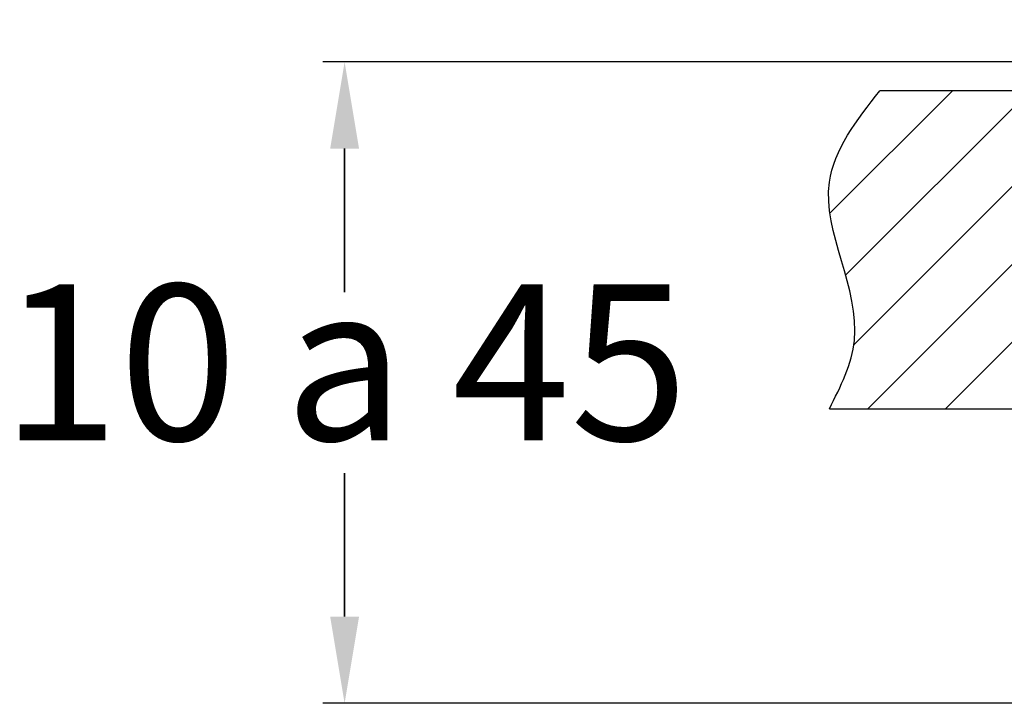
# Model space of a CAD drawing. Units: millimetres. Extents: x -11 to 140, y -17 to 172.
# Drawn here: x -11 to 46, y 56 to 95 of the extents above; entities that cross this region are included whole.
import ezdxf

# ---------------------------------------------------------------- set-up
doc = ezdxf.new("R2010")
doc.units = ezdxf.units.MM
doc.layers.add('Dimensions', color=8, linetype='Continuous', lineweight=35)
doc.styles.get("Standard").update_dxf_attribs({"font": 'arial.ttf'})
doc.dimstyles.new('ISO-25', dxfattribs={"dimtxt": 2.5, "dimasz": 2.5, "dimexe": 1.25, "dimexo": 0.625, "dimtad": 1, "dimtih": 1, "dimtoh": 1, "dimtxsty": 'Standard', "dimcen": 2.5, "dimadec": 0, "dimazin": 0, "dimtfac": 1, "dimtmove": 0, "dimatfit": 3, "dimfxl": 1, "dimarcsym": 0})

# ---------------------------------------------------------------- blocks, each defined once
blk = doc.blocks.new('*D12')
at = {"layer": 'Defpoints', "color": 0, "transparency": 16777216}
for p in [(8.024, 93.022), (50.612, 93.022), (50.112, 56.022)]:
    blk.add_point(p, dxfattribs=at)
at = {"layer": 'Dimensions', "color": 0, "lineweight": -2, "transparency": 16777216}
for p, q in [((49.987, 93.022), (6.774, 93.022)), ((49.487, 56.022), (6.774, 56.022))]:
    blk.add_line(p, q, dxfattribs=at)
at = {"layer": 'Dimensions', "color": 0, "transparency": 16777216}
for p, q in [((8.024, 88.022), (8.024, 79.742)), ((8.024, 61.022), (8.024, 69.302))]:
    blk.add_line(p, q, dxfattribs=at)
for points in [[(7.191, 88.022), (8.858, 88.022), (8.024, 93.022)], [(7.191, 61.022), (8.858, 61.022), (8.024, 56.022)]]:
    blk.add_solid(points, dxfattribs=at)
at = {"layer": 'Dimensions', "color": 0, "transparency": 16777216, "insert": (8.024, 74.522), "char_height": 9, "attachment_point": 5}
blk.add_mtext('10 a 45', dxfattribs=at)

msp = doc.modelspace()

# ---------------------------------------------------------------- hatches: boundary and pattern name
h = msp.add_hatch()
h.set_pattern_fill('ANSI31', color=256)
h.set_pattern_definition([(45, (-377.2243, -432.2388), (-2.245064, 2.245064), [])])
edge = h.paths.add_edge_path()
edge.add_line((54.911, 91.363), (38.922, 91.363))
edge.add_spline(control_points=[(38.922, 91.363), (37.59, 89.66), (34.216, 85.346), (38.744, 78.443), (36.657, 74.3), (36.006, 73.008)], knot_values=[0, 0, 0, 0, 6.031156, 15.281564, 19.477833, 19.477833, 19.477833, 19.477833], degree=3, periodic=0)
edge.add_line((36.006, 73.008), (57.911, 73.008))
edge.add_line((57.911, 73.008), (57.911, 88.363))
edge.add_arc((54.911, 88.363), 3, 0, 90)

# ---------------------------------------------------------------- linework, layer by layer
for p, q in [((54.911, 91.363), (38.922, 91.363)), ((36.006, 73.008), (57.911, 73.008))]:
    msp.add_line(p, q)
msp.add_spline([(36.006, 73.008), (37.452, 76.947), (36.006, 86.084), (38.922, 91.363)], degree=3)

# ---------------------------------------------------------------- dimensions: what is measured, and where the dimension line sits
at = {"layer": 'Dimensions'}
dim = msp.add_linear_dim(base=(8.024, 93.022), p1=(50.112, 56.022), p2=(50.612, 93.022), angle=90, text='10 a 45', dimstyle='ISO-25', override={"dimtxt": 9, "dimasz": 5, "dimlwd": 65535}, dxfattribs=at)
dim.commit()
dim.dimension.update_dxf_attribs({"geometry": '*D12', "text_midpoint": (8.024, 74.522), "dimtype": 160})

doc.saveas('drawing.dxf')
